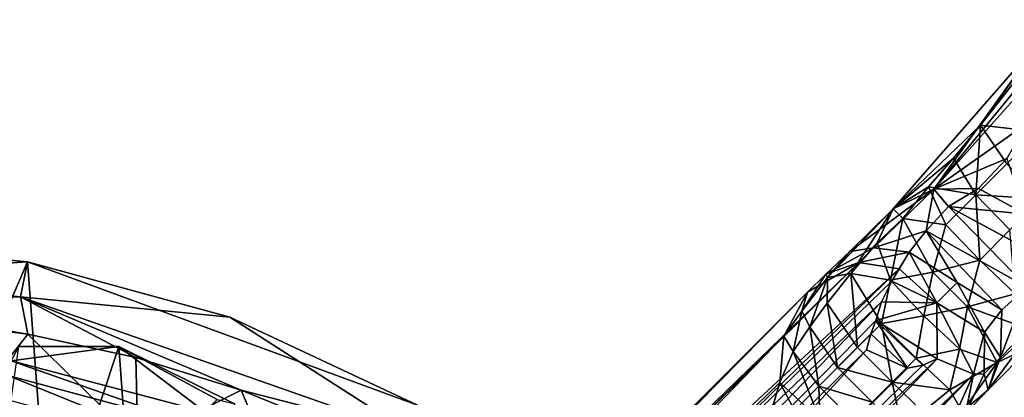
# Model space of a CAD drawing. Units: inches. Extents: x -1.21 to 1.17, y -3.25 to 3.25.
# Drawn here: x -0.08 to 0.71, y 2.65 to 2.95 of the extents above; entities that cross this region are included whole.
import ezdxf

# ---------------------------------------------------------------- set-up
doc = ezdxf.new("R2010")
doc.units = ezdxf.units.IN
doc.layers.get('0').update_dxf_attribs({"true_color": 0xc2ced6})

msp = doc.modelspace()

# ---------------------------------------------------------------- linework, layer by layer
for points in [[(0.64938, 2.81614), (0.74497, 2.93249), (0.7695, 2.95117), (0.64938, 2.81614)], [(0.64938, 2.81614), (0.7695, 2.95117), (0.72344, 2.86841), (0.64938, 2.81614)], [(0.61685, 2.80054), (0.73591, 2.93673), (0.64938, 2.81614), (0.61685, 2.80054)], [(0.61685, 2.80054), (0.68649, 2.86717), (0.73591, 2.93673), (0.61685, 2.80054)], [(0.74497, 2.93249), (0.64938, 2.81614), (0.73591, 2.93673), (0.74497, 2.93249)], [(0.73591, 2.93673), (0.68649, 2.86717), (0.71236, 2.9001), (0.73591, 2.93673)], [(0.71236, 2.9001), (0.68649, 2.86717), (0.7329, 2.8617), (0.71236, 2.9001)], [(0.68649, 2.86717), (0.61685, 2.80054), (0.66513, 2.84083), (0.68649, 2.86717)], [(0.72344, 2.86841), (0.70734, 2.8405), (0.64938, 2.81614), (0.72344, 2.86841)], [(0.66513, 2.84083), (0.6828, 2.8116), (0.68649, 2.86717), (0.66513, 2.84083)], [(0.70752, 2.83631), (0.68649, 2.86717), (0.6828, 2.8116), (0.70752, 2.83631)], [(0.68649, 2.86717), (0.70752, 2.83631), (0.7329, 2.8617), (0.68649, 2.86717)], [(0.61685, 2.80054), (0.64502, 2.81791), (0.66513, 2.84083), (0.61685, 2.80054)], [(0.6828, 2.8116), (0.66513, 2.84083), (0.64502, 2.81791), (0.6828, 2.8116)], [(0.70734, 2.8405), (0.68494, 2.81653), (0.64938, 2.81614), (0.70734, 2.8405)], [(0.72232, 2.79616), (0.68494, 2.81653), (0.70734, 2.8405), (0.72232, 2.79616)], [(0.73464, 2.80838), (0.70752, 2.83631), (0.6828, 2.8116), (0.73464, 2.80838)], [(0.60142, 2.76942), (0.58243, 2.76636), (0.64938, 2.81614), (0.60142, 2.76942)], [(0.58243, 2.76636), (0.61685, 2.80054), (0.64938, 2.81614), (0.58243, 2.76636)], [(0.60142, 2.76942), (0.64938, 2.81614), (0.64317, 2.78292), (0.60142, 2.76942)], [(0.61685, 2.80054), (0.6246, 2.7928), (0.64502, 2.81791), (0.61685, 2.80054)], [(0.65897, 2.78777), (0.64502, 2.81791), (0.6246, 2.7928), (0.65897, 2.78777)], [(0.64317, 2.78292), (0.64938, 2.81614), (0.66101, 2.80216), (0.64317, 2.78292)], [(0.64502, 2.81791), (0.65897, 2.78777), (0.6828, 2.8116), (0.64502, 2.81791)], [(0.64938, 2.81614), (0.68494, 2.81653), (0.66101, 2.80216), (0.64938, 2.81614)], [(0.66101, 2.80216), (0.68494, 2.81653), (0.72232, 2.79616), (0.66101, 2.80216)], [(0.6828, 2.8116), (0.65897, 2.78777), (0.68585, 2.75959), (0.6828, 2.8116)], [(0.68585, 2.75959), (0.7098, 2.78354), (0.6828, 2.8116), (0.68585, 2.75959)], [(0.6828, 2.8116), (0.7098, 2.78354), (0.73464, 2.80838), (0.6828, 2.8116)], [(0.61685, 2.80054), (0.56478, 2.74558), (0.58322, 2.74884), (0.61685, 2.80054)], [(0.61685, 2.80054), (0.58243, 2.76636), (0.56478, 2.74558), (0.61685, 2.80054)], [(0.58322, 2.74884), (0.60417, 2.77342), (0.61685, 2.80054), (0.58322, 2.74884)], [(0.61685, 2.80054), (0.60417, 2.77342), (0.6246, 2.7928), (0.61685, 2.80054)], [(0.64317, 2.78292), (0.66101, 2.80216), (0.72364, 2.73809), (0.64317, 2.78292)], [(0.66101, 2.80216), (0.72232, 2.79616), (0.74239, 2.75816), (0.66101, 2.80216)], [(0.74239, 2.75816), (0.72364, 2.73809), (0.66101, 2.80216), (0.74239, 2.75816)], [(0.60417, 2.77342), (0.61474, 2.74354), (0.6246, 2.7928), (0.60417, 2.77342)], [(0.6246, 2.7928), (0.61474, 2.74354), (0.6485, 2.74981), (0.6246, 2.7928)], [(0.6485, 2.74981), (0.65897, 2.78777), (0.6246, 2.7928), (0.6485, 2.74981)], [(0.64317, 2.78292), (0.62983, 2.76581), (0.60142, 2.76942), (0.64317, 2.78292)], [(0.62983, 2.76581), (0.64317, 2.78292), (0.66781, 2.74165), (0.62983, 2.76581)], [(0.72364, 2.73809), (0.70357, 2.72001), (0.64317, 2.78292), (0.72364, 2.73809)], [(0.70357, 2.72001), (0.66781, 2.74165), (0.64317, 2.78292), (0.70357, 2.72001)], [(0.6485, 2.74981), (0.68585, 2.75959), (0.65897, 2.78777), (0.6485, 2.74981)], [(0.7098, 2.78354), (0.68585, 2.75959), (0.71403, 2.7327), (0.7098, 2.78354)], [(-0.0721, 2.75828), (-0.24359, 2.77438), (-0.24596, 2.74635), (-0.0721, 2.75828)], [(-0.24359, 2.77438), (-0.0721, 2.75828), (-0.20047, 2.46015), (-0.24359, 2.77438)], [(0.58969, 2.75769), (0.5635, 2.74836), (0.60142, 2.76942), (0.58969, 2.75769)], [(0.60142, 2.76942), (0.5635, 2.74836), (0.58243, 2.76636), (0.60142, 2.76942)], [(0.58322, 2.74884), (0.61474, 2.74354), (0.60417, 2.77342), (0.58322, 2.74884)], [(0.62983, 2.76581), (0.58969, 2.75769), (0.60142, 2.76942), (0.62983, 2.76581)], [(0.56478, 2.74558), (0.58243, 2.76636), (0.5635, 2.74836), (0.56478, 2.74558)], [(0.62983, 2.76581), (0.62181, 2.7526), (0.58969, 2.75769), (0.62983, 2.76581)], [(0.62181, 2.7526), (0.62983, 2.76581), (0.65175, 2.72549), (0.62181, 2.7526)], [(0.65175, 2.72549), (0.62983, 2.76581), (0.66781, 2.74165), (0.65175, 2.72549)], [(0.6485, 2.74981), (0.67608, 2.72224), (0.68585, 2.75959), (0.6485, 2.74981)], [(0.67608, 2.72224), (0.71403, 2.7327), (0.68585, 2.75959), (0.67608, 2.72224)], [(-0.24596, 2.74635), (-0.07766, 2.73036), (-0.0721, 2.75828), (-0.24596, 2.74635)], [(-0.20047, 2.46015), (-0.0721, 2.75828), (-0.04713, 2.42569), (-0.20047, 2.46015)], [(0.08902, 2.7142), (-0.0721, 2.75828), (-0.07766, 2.73036), (0.08902, 2.7142)], [(0.23836, 2.64389), (-0.0721, 2.75828), (0.08902, 2.7142), (0.23836, 2.64389)], [(-0.04713, 2.42569), (-0.0721, 2.75828), (0.23836, 2.64389), (-0.04713, 2.42569)], [(-0.00126, 2.18383), (0.54889, 2.73398), (0.58969, 2.75769), (-0.00126, 2.18383)], [(0.58969, 2.75769), (0.02696, 2.20102), (-0.00126, 2.18383), (0.58969, 2.75769)], [(0.58969, 2.75769), (0.62181, 2.7526), (0.02696, 2.20102), (0.58969, 2.75769)], [(0.62181, 2.7526), (0.06061, 2.20378), (0.02696, 2.20102), (0.62181, 2.7526)], [(0.61604, 2.74272), (0.06061, 2.20378), (0.62181, 2.7526), (0.61604, 2.74272)], [(0.5635, 2.74836), (0.58969, 2.75769), (0.54889, 2.73398), (0.5635, 2.74836)], [(0.65175, 2.72549), (0.61604, 2.74272), (0.62181, 2.7526), (0.65175, 2.72549)], [(-0.07766, 2.73036), (-0.24596, 2.74635), (-0.2468, 2.73001), (-0.07766, 2.73036)], [(0.5635, 2.74836), (0.54439, 2.71878), (0.56478, 2.74558), (0.5635, 2.74836)], [(0.54889, 2.73398), (0.54439, 2.71878), (0.5635, 2.74836), (0.54889, 2.73398)], [(0.56478, 2.74558), (0.54439, 2.71878), (0.55058, 2.7063), (0.56478, 2.74558)], [(0.56447, 2.72528), (0.56478, 2.74558), (0.55058, 2.7063), (0.56447, 2.72528)], [(0.56478, 2.74558), (0.56447, 2.72528), (0.58322, 2.74884), (0.56478, 2.74558)], [(0.58856, 2.68986), (0.58322, 2.74884), (0.56447, 2.72528), (0.58856, 2.68986)], [(0.58322, 2.74884), (0.58856, 2.68986), (0.60773, 2.70904), (0.58322, 2.74884)], [(0.60773, 2.70904), (0.61474, 2.74354), (0.58322, 2.74884), (0.60773, 2.70904)], [(0.60773, 2.70904), (0.6414, 2.71513), (0.61474, 2.74354), (0.60773, 2.70904)], [(0.61474, 2.74354), (0.6414, 2.71513), (0.6485, 2.74981), (0.61474, 2.74354)], [(0.6414, 2.71513), (0.67608, 2.72224), (0.6485, 2.74981), (0.6414, 2.71513)], [(0.60759, 2.72636), (0.06061, 2.20378), (0.61604, 2.74272), (0.60759, 2.72636)], [(0.65175, 2.72549), (0.60759, 2.72636), (0.61604, 2.74272), (0.65175, 2.72549)], [(0.65175, 2.72549), (0.66781, 2.74165), (0.68976, 2.70199), (0.65175, 2.72549)], [(0.66781, 2.74165), (0.70357, 2.72001), (0.68976, 2.70199), (0.66781, 2.74165)], [(0.72364, 2.73809), (0.70246, 2.68182), (0.70357, 2.72001), (0.72364, 2.73809)], [(0.70246, 2.68182), (0.72364, 2.73809), (0.74241, 2.72312), (0.70246, 2.68182)], [(-0.07766, 2.73036), (-0.2468, 2.73001), (-0.07183, 2.70039), (-0.07766, 2.73036)], [(-0.2468, 2.73001), (-0.15899, 2.71158), (-0.07183, 2.70039), (-0.2468, 2.73001)], [(0.09803, 2.65585), (0.23467, 2.62052), (-0.07766, 2.73036), (0.09803, 2.65585)], [(-0.07766, 2.73036), (0.01407, 2.6818), (0.09803, 2.65585), (-0.07766, 2.73036)], [(-0.07766, 2.73036), (-0.07183, 2.70039), (0.01407, 2.6818), (-0.07766, 2.73036)], [(0.08902, 2.7142), (-0.07766, 2.73036), (0.23467, 2.62052), (0.08902, 2.7142)], [(-0.01745, 2.15849), (0.52984, 2.69884), (0.54889, 2.73398), (-0.01745, 2.15849)], [(0.54889, 2.73398), (-0.00126, 2.18383), (-0.01745, 2.15849), (0.54889, 2.73398)], [(0.54439, 2.71878), (0.54889, 2.73398), (0.52984, 2.69884), (0.54439, 2.71878)], [(0.67608, 2.72224), (0.72779, 2.70351), (0.71403, 2.7327), (0.67608, 2.72224)], [(0.06061, 2.20378), (0.60759, 2.72636), (0.09304, 2.19155), (0.06061, 2.20378)], [(0.09304, 2.19155), (0.60759, 2.72636), (0.60312, 2.71138), (0.09304, 2.19155)], [(0.56447, 2.72528), (0.55058, 2.7063), (0.57256, 2.67387), (0.56447, 2.72528)], [(0.58856, 2.68986), (0.56447, 2.72528), (0.57256, 2.67387), (0.58856, 2.68986)], [(0.60312, 2.71138), (0.60759, 2.72636), (0.65175, 2.72549), (0.60312, 2.71138)], [(0.60312, 2.71138), (0.65175, 2.72549), (0.6521, 2.68091), (0.60312, 2.71138)], [(0.6414, 2.71513), (0.6698, 2.68848), (0.67608, 2.72224), (0.6414, 2.71513)], [(0.65175, 2.72549), (0.68081, 2.66869), (0.6521, 2.68091), (0.65175, 2.72549)], [(0.68976, 2.70199), (0.68081, 2.66869), (0.65175, 2.72549), (0.68976, 2.70199)], [(0.6997, 2.6779), (0.67608, 2.72224), (0.6698, 2.68848), (0.6997, 2.6779)], [(0.72779, 2.70351), (0.67608, 2.72224), (0.6997, 2.6779), (0.72779, 2.70351)], [(0.70357, 2.72001), (0.70246, 2.68182), (0.68976, 2.70199), (0.70357, 2.72001)], [(0.74241, 2.72312), (0.69263, 2.65617), (0.70246, 2.68182), (0.74241, 2.72312)], [(0.7268, 2.69059), (0.69263, 2.65617), (0.74241, 2.72312), (0.7268, 2.69059)], [(0.23836, 2.64389), (0.08902, 2.7142), (0.23467, 2.62052), (0.23836, 2.64389)], [(0.53733, 2.68661), (0.54439, 2.71878), (0.52984, 2.69884), (0.53733, 2.68661)], [(0.54439, 2.71878), (0.53733, 2.68661), (0.55058, 2.7063), (0.54439, 2.71878)], [(0.6353, 2.68147), (0.6414, 2.71513), (0.60773, 2.70904), (0.6353, 2.68147)], [(0.6353, 2.68147), (0.6698, 2.68848), (0.6414, 2.71513), (0.6353, 2.68147)], [(-0.07183, 2.70039), (-0.15899, 2.71158), (-0.11383, 2.6471), (-0.07183, 2.70039)], [(0.09304, 2.19155), (0.60312, 2.71138), (0.59923, 2.70091), (0.09304, 2.19155)], [(0.53733, 2.68661), (0.55779, 2.6591), (0.55058, 2.7063), (0.53733, 2.68661)], [(0.57256, 2.67387), (0.55058, 2.7063), (0.55779, 2.6591), (0.57256, 2.67387)], [(0.60773, 2.70904), (0.58856, 2.68986), (0.61613, 2.66229), (0.60773, 2.70904)], [(0.6284, 2.67339), (0.59923, 2.70091), (0.60312, 2.71138), (0.6284, 2.67339)], [(0.64047, 2.67573), (0.60312, 2.71138), (0.6521, 2.68091), (0.64047, 2.67573)], [(0.60312, 2.71138), (0.64047, 2.67573), (0.6284, 2.67339), (0.60312, 2.71138)], [(0.61613, 2.66229), (0.6353, 2.68147), (0.60773, 2.70904), (0.61613, 2.66229)], [(-0.11383, 2.6471), (0.01552, 2.6144), (-0.07183, 2.70039), (-0.11383, 2.6471)], [(0.01407, 2.6818), (-0.07183, 2.70039), (0.01552, 2.6144), (0.01407, 2.6818)], [(-0.02183, 2.12816), (0.52984, 2.69884), (-0.01745, 2.15849), (-0.02183, 2.12816)], [(0.52984, 2.69884), (-0.02183, 2.12816), (0.52663, 2.66194), (0.52984, 2.69884)], [(0.09304, 2.19155), (0.59923, 2.70091), (0.59566, 2.68815), (0.09304, 2.19155)], [(0.52984, 2.69884), (0.52663, 2.66194), (0.53733, 2.68661), (0.52984, 2.69884)], [(0.6284, 2.67339), (0.59566, 2.68815), (0.59923, 2.70091), (0.6284, 2.67339)], [(0.68937, 2.66884), (0.68081, 2.66869), (0.68976, 2.70199), (0.68937, 2.66884)], [(0.68976, 2.70199), (0.70246, 2.68182), (0.68937, 2.66884), (0.68976, 2.70199)], [(0.7268, 2.69059), (0.72779, 2.70351), (0.6997, 2.6779), (0.7268, 2.69059)], [(-0.14054, 2.26489), (-0.07916, 2.69076), (0.0004, 2.69059), (-0.14054, 2.26489)], [(-0.14054, 2.26489), (0.0004, 2.69059), (0.03167, 2.26287), (-0.14054, 2.26489)], [(0.0004, 2.69059), (-0.07916, 2.69076), (-0.0851, 2.67926), (0.0004, 2.69059)], [(-0.0851, 2.67926), (0.06908, 2.63854), (0.0004, 2.69059), (-0.0851, 2.67926)], [(0.0788, 2.64842), (0.09256, 2.64509), (0.0004, 2.69059), (0.0788, 2.64842)], [(0.06908, 2.63854), (0.0788, 2.64842), (0.0004, 2.69059), (0.06908, 2.63854)], [(0.03167, 2.26287), (0.0004, 2.69059), (0.09256, 2.64509), (0.03167, 2.26287)], [(0.61613, 2.66229), (0.58856, 2.68986), (0.57256, 2.67387), (0.61613, 2.66229)], [(0.6997, 2.6779), (0.69263, 2.65617), (0.7268, 2.69059), (0.6997, 2.6779)], [(0.09803, 2.65585), (0.01407, 2.6818), (0.01552, 2.6144), (0.09803, 2.65585)], [(0.11782, 2.16677), (0.09304, 2.19155), (0.59566, 2.68815), (0.11782, 2.16677)], [(0.59566, 2.68815), (0.6284, 2.67339), (0.11782, 2.16677), (0.59566, 2.68815)], [(0.11782, 2.16677), (0.64047, 2.67573), (0.6521, 2.68091), (0.11782, 2.16677)], [(0.6521, 2.68091), (0.13004, 2.13435), (0.11782, 2.16677), (0.6521, 2.68091)], [(0.6521, 2.68091), (0.68081, 2.66869), (0.13004, 2.13435), (0.6521, 2.68091)], [(0.55853, 2.63226), (0.53733, 2.68661), (0.52663, 2.66194), (0.55853, 2.63226)], [(0.55779, 2.6591), (0.53733, 2.68661), (0.55853, 2.63226), (0.55779, 2.6591)], [(0.66221, 2.6561), (0.6353, 2.68147), (0.61613, 2.66229), (0.66221, 2.6561)], [(0.66221, 2.6561), (0.6698, 2.68848), (0.6353, 2.68147), (0.66221, 2.6561)], [(0.6997, 2.6779), (0.6698, 2.68848), (0.66221, 2.6561), (0.6997, 2.6779)], [(0.68937, 2.66884), (0.70246, 2.68182), (0.69263, 2.65617), (0.68937, 2.66884)], [(-0.0851, 2.67926), (-0.08791, 2.66758), (0.06336, 2.62706), (-0.0851, 2.67926)], [(0.06336, 2.62706), (0.06908, 2.63854), (-0.0851, 2.67926), (0.06336, 2.62706)], [(0.11782, 2.16677), (0.6284, 2.67339), (0.64047, 2.67573), (0.11782, 2.16677)], [(0.60013, 2.6463), (0.57256, 2.67387), (0.55779, 2.6591), (0.60013, 2.6463)], [(0.57256, 2.67387), (0.60013, 2.6463), (0.61613, 2.66229), (0.57256, 2.67387)], [(0.67184, 2.63851), (0.6997, 2.6779), (0.66221, 2.6561), (0.67184, 2.63851)], [(0.6997, 2.6779), (0.67184, 2.63851), (0.69263, 2.65617), (0.6997, 2.6779)], [(-0.08791, 2.66758), (-0.09122, 2.64923), (0.05685, 2.6088), (-0.08791, 2.66758)], [(0.05685, 2.6088), (0.06336, 2.62706), (-0.08791, 2.66758), (0.05685, 2.6088)], [(0.68081, 2.66869), (0.66024, 2.62262), (0.1101, 2.07248), (0.68081, 2.66869)], [(0.1101, 2.07248), (0.12729, 2.10069), (0.68081, 2.66869), (0.1101, 2.07248)], [(0.68081, 2.66869), (0.12729, 2.10069), (0.13004, 2.13435), (0.68081, 2.66869)], [(0.66024, 2.62262), (0.68081, 2.66869), (0.67462, 2.63723), (0.66024, 2.62262)], [(0.69263, 2.65617), (0.67462, 2.63723), (0.68937, 2.66884), (0.69263, 2.65617)], [(0.68937, 2.66884), (0.67462, 2.63723), (0.68081, 2.66869), (0.68937, 2.66884)], [(0.52663, 2.66194), (-0.02183, 2.12816), (0.52161, 2.64511), (0.52663, 2.66194)], [(0.54794, 2.62168), (0.52663, 2.66194), (0.52161, 2.64511), (0.54794, 2.62168)], [(0.52663, 2.66194), (0.54794, 2.62168), (0.55853, 2.63226), (0.52663, 2.66194)], [(0.55853, 2.63226), (0.58536, 2.63153), (0.55779, 2.6591), (0.55853, 2.63226)], [(0.55779, 2.6591), (0.58536, 2.63153), (0.60013, 2.6463), (0.55779, 2.6591)], [(0.61613, 2.66229), (0.60013, 2.6463), (0.62523, 2.6191), (0.61613, 2.66229)], [(0.62523, 2.6191), (0.64049, 2.63862), (0.61613, 2.66229), (0.62523, 2.6191)], [(0.61613, 2.66229), (0.64049, 2.63862), (0.66221, 2.6561), (0.61613, 2.66229)], [(0.01552, 2.6144), (0.13774, 2.56088), (0.09803, 2.65585), (0.01552, 2.6144)], [(0.17938, 2.62261), (0.09803, 2.65585), (0.13774, 2.56088), (0.17938, 2.62261)], [(0.09803, 2.65585), (0.17938, 2.62261), (0.23467, 2.62052), (0.09803, 2.65585)], [(0.67184, 2.63851), (0.66221, 2.6561), (0.64049, 2.63862), (0.67184, 2.63851)], [(0.67462, 2.63723), (0.69263, 2.65617), (0.67184, 2.63851), (0.67462, 2.63723)]]:
    msp.add_lwpolyline(points)

doc.saveas('drawing.dxf')
